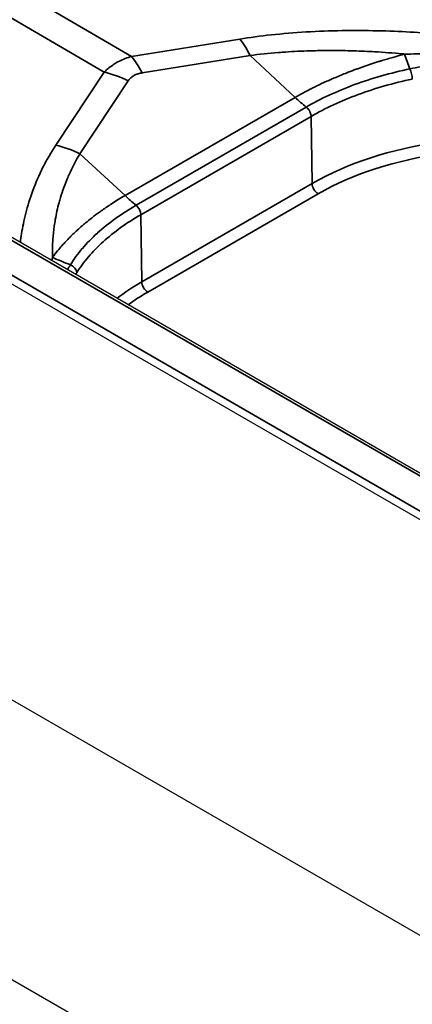
# Model space of a CAD drawing. Units: millimetres. Extents: x 104 to 3000, y 150 to 4305.
# Drawn here: x 1601 to 1618, y 1370 to 1414 of the extents above; entities that cross this region are included whole.
import ezdxf

# ---------------------------------------------------------------- set-up
doc = ezdxf.new("R2010")
doc.units = ezdxf.units.MM
doc.header["$LTSCALE"] = 15
doc.layers.add('_Sichtbarkanten', color=7, linetype='Continuous', lineweight=25)
doc.layers.add('Sichtbar schmal (ISO)', color=7, linetype='Continuous', lineweight=35)

msp = doc.modelspace()

# ---------------------------------------------------------------- linework, layer by layer
at = {"layer": '_Sichtbarkanten'}
for p, q in [((1536.044, 1420.934), (2013.342, 1145.366)), ((2003.532, 1171.462), (1581.399, 1415.181)), ((2001.144, 1170.78), (1580.062, 1413.892)), ((1569.455, 1389.274), (1603.396, 1369.678))]:
    msp.add_line(p, q, dxfattribs=at)
at = {"layer": 'Sichtbar schmal (ISO)'}
for p, q in [((1605.622, 1412.268), (1595.939, 1417.917)), ((1604.412, 1411.569), (1594.729, 1417.218)), ((2003.345, 1171.443), (1581.211, 1415.162)), ((1579.867, 1414.397), (2002.019, 1170.667)), ((1610.402, 1413.035), (1605.622, 1412.268)), ((1610.861, 1412.307), (1606.081, 1411.54)), ((1610.861, 1412.307), (1612.851, 1410.455)), ((1604.412, 1411.569), (1602.276, 1408.343)), ((1605.476, 1411.191), (1603.34, 1407.965)), ((1612.851, 1410.455), (1605.33, 1406.113)), ((1613.339, 1410.03), (1605.819, 1405.688)), ((1613.556, 1409.615), (1606.025, 1405.268)), ((1613.601, 1406.648), (1613.556, 1409.615)), ((1603.34, 1407.965), (1605.33, 1406.113)), ((1613.601, 1406.648), (1606.07, 1402.3)), ((1613.866, 1406.194), (1606.335, 1401.846)), ((1606.07, 1402.3), (1606.025, 1405.268))]:
    msp.add_line(p, q, dxfattribs=at)
for centre, major_axis, ratio, start_param, end_param in [((1610.085, 1409.826), (0.594, -3.703), 0.393811, 2.240031, 2.552528), ((1618.41, 1416.805), (-1.266, 7.392), 0.2363, 2.173153, 2.288257), ((1605.306, 1409.059), (0.594, -3.703), 0.393812, 2.240031, 2.552527), ((1604.701, 1408.71), (3.127, -2.07), 0.678392, 1.764791, 2.077288), ((1617.902, 1411.465), (0.079, -0.367), 0.269756, 0.94211, 2.277777), ((1614.401, 1415.416), (-3.75, 6.495), 0.57735, 2.059502, 2.154544), ((1622.09, 1401.746), (12.006, 0), 0.57735, 0.199414, 2.356194), ((1622.09, 1401.445), (11.631, 0), 0.57735, 0.161447, 2.356194), ((1602.565, 1405.484), (3.127, -2.07), 0.678392, 1.764791, 2.077288), ((1613.866, 1406.5), (-0.187, 0.325), 0.57735, 0.802851, 2.356194), ((1606.881, 1411.074), (-3.75, 6.495), 0.57735, 2.059502, 2.154544), ((1605.763, 1405.417), (0.181, -0.328), 0.577897, 0.813796, 2.165345), ((1604.466, 1408.755), (6.659, -3.451), 0.78055, 4.764642, 4.879746), ((1602.841, 1402.77), (0.318, -0.199), 0.773952, 0.466575, 1.802244), ((1614.56, 1397.398), (-12.006, 0), 0.57735, 5.497787, 5.637259), ((1606.335, 1402.152), (-0.187, 0.325), 0.57735, 0.802851, 2.356194), ((1614.56, 1397.097), (-11.631, 0), 0.57735, 5.497787, 5.609846)]:
    msp.add_ellipse(centre, major_axis=major_axis, ratio=ratio, start_param=start_param, end_param=end_param, dxfattribs=at)
for points in [[(1624.929, 1412.449), (1624.671, 1412.501), (1624.143, 1412.603), (1623.337, 1412.745), (1622.471, 1412.883), (1621.518, 1413.018), (1620.463, 1413.144), (1619.282, 1413.259), (1617.956, 1413.353), (1616.494, 1413.411), (1614.934, 1413.418), (1613.33, 1413.36), (1611.771, 1413.23), (1610.845, 1413.106), (1610.402, 1413.035)], [(1602.919, 1403.055), (1602.872, 1402.98), (1602.828, 1402.905), (1602.787, 1402.832)], [(1603.194, 1402.703), (1603.178, 1402.677), (1603.162, 1402.651), (1603.146, 1402.625)]]:
    msp.add_open_spline(points, degree=3, dxfattribs=at)
for points, knots in [([(1617.688, 1412.37), (1617.651, 1412.374), (1617.615, 1412.377), (1617.578, 1412.381), (1617.184, 1412.418), (1616.776, 1412.449), (1616.356, 1412.473), (1616.212, 1412.481), (1616.066, 1412.489), (1615.92, 1412.495), (1615.598, 1412.51), (1615.271, 1412.52), (1614.942, 1412.525), (1614.682, 1412.53), (1614.42, 1412.531), (1614.159, 1412.528), (1613.94, 1412.526), (1613.721, 1412.522), (1613.504, 1412.516), (1613.137, 1412.505), (1612.775, 1412.487), (1612.425, 1412.463), (1612.322, 1412.456), (1612.221, 1412.448), (1612.12, 1412.44), (1611.678, 1412.405), (1611.259, 1412.36), (1610.861, 1412.307)], [0.0000012, 0.0000012, 0.0000012, 0.0000012, 0.0169782, 0.0169782, 0.0169782, 0.2, 0.2, 0.2, 0.2626292, 0.2626292, 0.2626292, 0.4, 0.4, 0.4, 0.5086743, 0.5086743, 0.5086743, 0.6, 0.6, 0.6, 0.7546445, 0.7546445, 0.7546445, 0.8, 0.8, 0.8, 1, 1, 1, 1]), ([(1617.688, 1412.37), (1617.64, 1412.358), (1617.593, 1412.345), (1617.546, 1412.332), (1617.421, 1412.298), (1617.297, 1412.263), (1617.174, 1412.227), (1617.004, 1412.179), (1616.836, 1412.128), (1616.669, 1412.077), (1616.625, 1412.063), (1616.581, 1412.049), (1616.538, 1412.036), (1616.416, 1411.997), (1616.296, 1411.958), (1616.177, 1411.919), (1616.015, 1411.865), (1615.854, 1411.809), (1615.692, 1411.751), (1615.646, 1411.734), (1615.599, 1411.717), (1615.552, 1411.7), (1615.436, 1411.658), (1615.318, 1411.613), (1615.199, 1411.567), (1615.031, 1411.502), (1614.858, 1411.432), (1614.679, 1411.357), (1614.654, 1411.346), (1614.628, 1411.336), (1614.603, 1411.325), (1614.447, 1411.258), (1614.287, 1411.187), (1614.121, 1411.111), (1613.985, 1411.048), (1613.845, 1410.981), (1613.701, 1410.91), (1613.639, 1410.879), (1613.576, 1410.847), (1613.513, 1410.815), (1613.301, 1410.706), (1613.078, 1410.586), (1612.851, 1410.455)], [0.0000016, 0.0000016, 0.0000016, 0.0000016, 0.0305724, 0.0305724, 0.0305724, 0.1111111, 0.1111111, 0.1111111, 0.2222222, 0.2222222, 0.2222222, 0.2516769, 0.2516769, 0.2516769, 0.3333333, 0.3333333, 0.3333333, 0.4444444, 0.4444444, 0.4444444, 0.4764553, 0.4764553, 0.4764553, 0.5555556, 0.5555556, 0.5555556, 0.6666667, 0.6666667, 0.6666667, 0.6824604, 0.6824604, 0.6824604, 0.7777778, 0.7777778, 0.7777778, 0.8556233, 0.8556233, 0.8556233, 0.8888889, 0.8888889, 0.8888889, 1, 1, 1, 1]), ([(1624.929, 1412.449), (1624.978, 1412.434), (1625.025, 1412.419), (1625.069, 1412.404), (1625.113, 1412.39), (1625.155, 1412.375), (1625.195, 1412.362), (1625.234, 1412.348), (1625.272, 1412.335), (1625.307, 1412.322), (1625.343, 1412.309), (1625.376, 1412.296), (1625.408, 1412.284), (1625.439, 1412.272), (1625.469, 1412.26), (1625.497, 1412.248), (1625.524, 1412.237), (1625.55, 1412.226), (1625.574, 1412.215), (1625.598, 1412.204), (1625.62, 1412.194), (1625.64, 1412.184), (1625.66, 1412.173), (1625.678, 1412.164), (1625.694, 1412.154), (1625.71, 1412.145), (1625.724, 1412.136), (1625.736, 1412.127), (1625.748, 1412.119), (1625.758, 1412.111), (1625.766, 1412.103), (1625.774, 1412.096), (1625.779, 1412.089), (1625.783, 1412.082), (1625.787, 1412.076), (1625.789, 1412.069), (1625.789, 1412.064), (1625.789, 1412.058), (1625.787, 1412.053), (1625.783, 1412.048), (1625.779, 1412.043), (1625.773, 1412.038), (1625.765, 1412.034), (1625.757, 1412.029), (1625.745, 1412.025), (1625.732, 1412.021), (1625.718, 1412.017), (1625.701, 1412.014), (1625.682, 1412.011), (1625.679, 1412.011), (1625.676, 1412.01), (1625.674, 1412.01), (1625.656, 1412.008), (1625.637, 1412.006), (1625.616, 1412.004), (1625.612, 1412.004), (1625.609, 1412.004), (1625.605, 1412.004), (1625.583, 1412.002), (1625.56, 1412.001), (1625.534, 1412.001), (1625.529, 1412.001), (1625.525, 1412), (1625.52, 1412), (1625.494, 1412), (1625.467, 1412), (1625.437, 1412), (1625.432, 1412), (1625.426, 1412), (1625.42, 1412), (1625.39, 1412.001), (1625.359, 1412.001), (1625.326, 1412.002), (1625.319, 1412.002), (1625.313, 1412.003), (1625.306, 1412.003), (1625.273, 1412.004), (1625.238, 1412.005), (1625.202, 1412.007), (1625.194, 1412.007), (1625.186, 1412.008), (1625.179, 1412.008), (1625.142, 1412.01), (1625.104, 1412.012), (1625.065, 1412.014), (1625.056, 1412.015), (1625.048, 1412.015), (1625.039, 1412.016), (1624.999, 1412.018), (1624.958, 1412.021), (1624.916, 1412.024), (1624.906, 1412.024), (1624.896, 1412.025), (1624.885, 1412.026), (1624.842, 1412.029), (1624.798, 1412.032), (1624.752, 1412.035), (1624.74, 1412.036), (1624.729, 1412.037), (1624.717, 1412.038), (1624.67, 1412.041), (1624.622, 1412.045), (1624.572, 1412.049), (1624.558, 1412.05), (1624.545, 1412.051), (1624.532, 1412.052), (1624.481, 1412.056), (1624.428, 1412.06), (1624.374, 1412.065), (1624.359, 1412.066), (1624.343, 1412.067), (1624.328, 1412.069), (1624.273, 1412.073), (1624.216, 1412.078), (1624.156, 1412.083), (1624.139, 1412.084), (1624.122, 1412.086), (1624.104, 1412.087), (1624.044, 1412.092), (1623.982, 1412.097), (1623.918, 1412.103), (1623.899, 1412.104), (1623.879, 1412.106), (1623.859, 1412.108), (1623.794, 1412.113), (1623.726, 1412.119), (1623.657, 1412.124), (1623.634, 1412.126), (1623.612, 1412.128), (1623.589, 1412.13), (1623.519, 1412.136), (1623.446, 1412.142), (1623.37, 1412.148), (1623.345, 1412.15), (1623.319, 1412.152), (1623.293, 1412.154), (1623.217, 1412.161), (1623.138, 1412.167), (1623.055, 1412.173), (1623.027, 1412.176), (1622.998, 1412.178), (1622.969, 1412.18), (1622.886, 1412.187), (1622.8, 1412.193), (1622.711, 1412.2), (1622.678, 1412.202), (1622.646, 1412.205), (1622.613, 1412.207), (1622.523, 1412.214), (1622.43, 1412.221), (1622.333, 1412.228), (1622.297, 1412.23), (1622.26, 1412.233), (1622.223, 1412.235), (1622.125, 1412.242), (1622.025, 1412.249), (1621.921, 1412.256), (1621.88, 1412.258), (1621.838, 1412.261), (1621.796, 1412.263), (1621.691, 1412.27), (1621.582, 1412.277), (1621.47, 1412.283), (1621.423, 1412.286), (1621.377, 1412.289), (1621.329, 1412.291), (1621.216, 1412.297), (1621.098, 1412.304), (1620.977, 1412.31), (1620.925, 1412.312), (1620.872, 1412.315), (1620.819, 1412.317), (1620.696, 1412.323), (1620.569, 1412.329), (1620.438, 1412.334), (1620.38, 1412.336), (1620.321, 1412.338), (1620.261, 1412.341), (1620.128, 1412.346), (1619.991, 1412.35), (1619.85, 1412.354), (1619.784, 1412.356), (1619.718, 1412.358), (1619.651, 1412.36), (1619.507, 1412.363), (1619.358, 1412.367), (1619.204, 1412.369), (1619.13, 1412.37), (1619.054, 1412.371), (1618.978, 1412.372), (1618.82, 1412.374), (1618.656, 1412.375), (1618.487, 1412.376), (1618.402, 1412.376), (1618.316, 1412.376), (1618.228, 1412.376), (1618.054, 1412.375), (1617.874, 1412.373), (1617.688, 1412.37)], [0, 0, 0, 0, 0.02439, 0.02439, 0.02439, 0.04878, 0.04878, 0.04878, 0.073171, 0.073171, 0.073171, 0.097561, 0.097561, 0.097561, 0.121951, 0.121951, 0.121951, 0.146341, 0.146341, 0.146341, 0.170732, 0.170732, 0.170732, 0.195122, 0.195122, 0.195122, 0.219512, 0.219512, 0.219512, 0.243902, 0.243902, 0.243902, 0.268293, 0.268293, 0.268293, 0.292683, 0.292683, 0.292683, 0.317073, 0.317073, 0.317073, 0.341463, 0.341463, 0.341463, 0.365854, 0.365854, 0.365854, 0.390244, 0.390244, 0.390244, 0.393518, 0.393518, 0.393518, 0.414634, 0.414634, 0.414634, 0.418112, 0.418112, 0.418112, 0.439024, 0.439024, 0.439024, 0.442703, 0.442703, 0.442703, 0.463415, 0.463415, 0.463415, 0.467296, 0.467296, 0.467296, 0.487805, 0.487805, 0.487805, 0.491893, 0.491893, 0.491893, 0.512195, 0.512195, 0.512195, 0.516493, 0.516493, 0.516493, 0.536585, 0.536585, 0.536585, 0.541088, 0.541088, 0.541088, 0.560976, 0.560976, 0.560976, 0.565682, 0.565682, 0.565682, 0.585366, 0.585366, 0.585366, 0.590276, 0.590276, 0.590276, 0.609756, 0.609756, 0.609756, 0.61487, 0.61487, 0.61487, 0.634146, 0.634146, 0.634146, 0.639465, 0.639465, 0.639465, 0.658537, 0.658537, 0.658537, 0.66406, 0.66406, 0.66406, 0.682927, 0.682927, 0.682927, 0.688655, 0.688655, 0.688655, 0.707317, 0.707317, 0.707317, 0.713249, 0.713249, 0.713249, 0.731707, 0.731707, 0.731707, 0.737844, 0.737844, 0.737844, 0.756098, 0.756098, 0.756098, 0.762438, 0.762438, 0.762438, 0.780488, 0.780488, 0.780488, 0.787032, 0.787032, 0.787032, 0.804878, 0.804878, 0.804878, 0.811627, 0.811627, 0.811627, 0.829268, 0.829268, 0.829268, 0.836222, 0.836222, 0.836222, 0.853659, 0.853659, 0.853659, 0.860817, 0.860817, 0.860817, 0.878049, 0.878049, 0.878049, 0.885411, 0.885411, 0.885411, 0.902439, 0.902439, 0.902439, 0.910011, 0.910011, 0.910011, 0.926829, 0.926829, 0.926829, 0.934609, 0.934609, 0.934609, 0.95122, 0.95122, 0.95122, 0.959197, 0.959197, 0.959197, 0.97561, 0.97561, 0.97561, 0.983776, 0.983776, 0.983776, 1, 1, 1, 1]), ([(1605.622, 1412.268), (1605.524, 1412.24), (1605.429, 1412.209), (1605.339, 1412.174), (1605.249, 1412.139), (1605.163, 1412.1), (1605.081, 1412.058), (1604.998, 1412.016), (1604.919, 1411.97), (1604.842, 1411.92), (1604.766, 1411.871), (1604.692, 1411.817), (1604.62, 1411.759), (1604.548, 1411.7), (1604.479, 1411.637), (1604.412, 1411.569)], [0.000001, 0.000001, 0.000001, 0.000001, 0.2, 0.2, 0.2, 0.4, 0.4, 0.4, 0.6, 0.6, 0.6, 0.8, 0.8, 0.8, 1, 1, 1, 1]), ([(1625.763, 1411.699), (1625.701, 1411.71), (1625.634, 1411.721), (1625.562, 1411.733), (1625.559, 1411.733), (1625.556, 1411.734), (1625.552, 1411.734), (1625.484, 1411.746), (1625.411, 1411.758), (1625.334, 1411.77), (1625.325, 1411.772), (1625.317, 1411.773), (1625.308, 1411.774), (1625.235, 1411.786), (1625.158, 1411.799), (1625.077, 1411.811), (1625.061, 1411.814), (1625.045, 1411.816), (1625.03, 1411.819), (1624.953, 1411.831), (1624.874, 1411.843), (1624.79, 1411.855), (1624.766, 1411.859), (1624.742, 1411.862), (1624.717, 1411.866), (1624.639, 1411.877), (1624.558, 1411.889), (1624.474, 1411.9), (1624.44, 1411.905), (1624.405, 1411.91), (1624.37, 1411.914), (1624.291, 1411.925), (1624.209, 1411.935), (1624.125, 1411.946), (1624.079, 1411.951), (1624.032, 1411.957), (1623.985, 1411.962), (1623.906, 1411.971), (1623.825, 1411.98), (1623.741, 1411.989), (1623.682, 1411.995), (1623.621, 1412.002), (1623.559, 1412.007), (1623.481, 1412.015), (1623.401, 1412.022), (1623.319, 1412.029), (1623.244, 1412.036), (1623.166, 1412.042), (1623.088, 1412.048), (1623.012, 1412.053), (1622.934, 1412.059), (1622.854, 1412.064), (1622.76, 1412.07), (1622.663, 1412.075), (1622.563, 1412.08), (1622.491, 1412.083), (1622.417, 1412.086), (1622.342, 1412.089), (1622.225, 1412.093), (1622.105, 1412.097), (1621.981, 1412.099), (1621.914, 1412.1), (1621.846, 1412.101), (1621.777, 1412.102), (1621.634, 1412.103), (1621.485, 1412.102), (1621.331, 1412.1), (1621.272, 1412.099), (1621.213, 1412.098), (1621.152, 1412.096), (1620.978, 1412.091), (1620.796, 1412.084), (1620.606, 1412.074), (1620.559, 1412.071), (1620.511, 1412.068), (1620.462, 1412.065), (1620.251, 1412.052), (1620.03, 1412.034), (1619.799, 1412.011), (1619.766, 1412.008), (1619.733, 1412.004), (1619.699, 1412.001), (1619.447, 1411.974), (1619.183, 1411.94), (1618.905, 1411.898), (1618.889, 1411.896), (1618.873, 1411.893), (1618.856, 1411.89), (1618.561, 1411.844), (1618.249, 1411.788), (1617.926, 1411.72)], [0, 0, 0, 0, 0.0625, 0.0625, 0.0625, 0.0654165, 0.0654165, 0.0654165, 0.125, 0.125, 0.125, 0.1314929, 0.1314929, 0.1314929, 0.1875, 0.1875, 0.1875, 0.1982752, 0.1982752, 0.1982752, 0.25, 0.25, 0.25, 0.2650897, 0.2650897, 0.2650897, 0.3125, 0.3125, 0.3125, 0.3317574, 0.3317574, 0.3317574, 0.375, 0.375, 0.375, 0.3984009, 0.3984009, 0.3984009, 0.4375, 0.4375, 0.4375, 0.4650881, 0.4650881, 0.4650881, 0.5, 0.5, 0.5, 0.5318572, 0.5318572, 0.5318572, 0.5625, 0.5625, 0.5625, 0.5987144, 0.5987144, 0.5987144, 0.625, 0.625, 0.625, 0.6656738, 0.6656738, 0.6656738, 0.6875, 0.6875, 0.6875, 0.7327477, 0.7327477, 0.7327477, 0.75, 0.75, 0.75, 0.7999678, 0.7999678, 0.7999678, 0.8125, 0.8125, 0.8125, 0.8671806, 0.8671806, 0.8671806, 0.875, 0.875, 0.875, 0.9340318, 0.9340318, 0.9340318, 0.9375, 0.9375, 0.9375, 0.9999996, 0.9999996, 0.9999996, 0.9999996]), ([(1606.081, 1411.54), (1606.024, 1411.531), (1605.917, 1411.506), (1605.78, 1411.454), (1605.661, 1411.385), (1605.559, 1411.3), (1605.501, 1411.229), (1605.476, 1411.191)], [0.0000019, 0.0000019, 0.0000019, 0.0000019, 0.2, 0.4, 0.6, 0.8, 1, 1, 1, 1]), ([(1617.926, 1411.72), (1617.5, 1411.629), (1617.081, 1411.525), (1616.673, 1411.409), (1616.263, 1411.292), (1615.862, 1411.162), (1615.475, 1411.02), (1615.088, 1410.877), (1614.714, 1410.722), (1614.357, 1410.557), (1614, 1410.392), (1613.661, 1410.215), (1613.339, 1410.03)], [0, 0, 0, 0, 0.248767, 0.248767, 0.248767, 0.499446, 0.499446, 0.499446, 0.749957, 0.749957, 0.749957, 1, 1, 1, 1]), ([(1618.028, 1411.267), (1617.612, 1411.178), (1617.203, 1411.076), (1616.805, 1410.962), (1616.404, 1410.847), (1616.014, 1410.719), (1615.636, 1410.58), (1615.26, 1410.441), (1614.896, 1410.291), (1614.549, 1410.129), (1614.201, 1409.968), (1613.87, 1409.797), (1613.556, 1409.615)], [0, 0, 0, 0, 0.2490962, 0.2490962, 0.2490962, 0.5, 0.5, 0.5, 0.75, 0.75, 0.75, 1, 1, 1, 1]), ([(1613.339, 1410.03), (1613.363, 1410.011), (1613.386, 1409.989), (1613.408, 1409.964), (1613.429, 1409.939), (1613.449, 1409.912), (1613.467, 1409.884), (1613.477, 1409.868), (1613.486, 1409.852), (1613.494, 1409.836), (1613.501, 1409.822), (1613.508, 1409.808), (1613.514, 1409.794), (1613.527, 1409.764), (1613.537, 1409.733), (1613.544, 1409.703), (1613.551, 1409.672), (1613.555, 1409.643), (1613.556, 1409.615)], [0, 0, 0, 0, 0.2, 0.2, 0.2, 0.4, 0.4, 0.4, 0.507718, 0.507718, 0.507718, 0.6, 0.6, 0.6, 0.8, 0.8, 0.8, 1, 1, 1, 1]), ([(1602.276, 1408.343), (1602.066, 1408.025), (1601.687, 1407.377), (1601.227, 1406.325), (1600.922, 1405.322), (1600.774, 1404.574), (1600.72, 1404.162), (1600.705, 1404.034)], [0, 0, 0, 0, 0.0769231, 0.1538462, 0.2307692, 0.3076923, 0.3436535, 0.3436535, 0.3436535, 0.3436535]), ([(1603.34, 1407.965), (1603.156, 1407.66), (1602.992, 1407.347), (1602.847, 1407.02), (1602.832, 1406.985), (1602.816, 1406.95), (1602.801, 1406.915), (1602.676, 1406.621), (1602.567, 1406.319), (1602.478, 1406.023), (1602.456, 1405.951), (1602.436, 1405.88), (1602.416, 1405.809), (1602.347, 1405.552), (1602.292, 1405.3), (1602.249, 1405.059), (1602.231, 1404.957), (1602.216, 1404.858), (1602.202, 1404.76), (1602.174, 1404.559), (1602.154, 1404.365), (1602.141, 1404.178), (1602.133, 1404.056), (1602.127, 1403.938), (1602.124, 1403.822), (1602.12, 1403.671), (1602.12, 1403.525), (1602.123, 1403.384)], [0, 0, 0, 0, 0.2, 0.2, 0.2, 0.2215193, 0.2215193, 0.2215193, 0.4, 0.4, 0.4, 0.4433487, 0.4433487, 0.4433487, 0.6, 0.6, 0.6, 0.6656176, 0.6656176, 0.6656176, 0.8, 0.8, 0.8, 0.8867383, 0.8867383, 0.8867383, 0.9999968, 0.9999968, 0.9999968, 0.9999968]), ([(1605.33, 1406.113), (1605.122, 1405.993), (1604.932, 1405.876), (1604.758, 1405.764), (1604.742, 1405.753), (1604.726, 1405.743), (1604.71, 1405.733), (1604.553, 1405.631), (1604.41, 1405.533), (1604.278, 1405.439), (1604.253, 1405.421), (1604.228, 1405.403), (1604.204, 1405.385), (1604.086, 1405.3), (1603.976, 1405.217), (1603.873, 1405.137), (1603.844, 1405.114), (1603.814, 1405.091), (1603.785, 1405.068), (1603.694, 1404.995), (1603.607, 1404.924), (1603.525, 1404.854), (1603.494, 1404.827), (1603.462, 1404.801), (1603.432, 1404.774), (1603.357, 1404.709), (1603.286, 1404.645), (1603.217, 1404.582), (1603.186, 1404.553), (1603.155, 1404.524), (1603.125, 1404.496), (1603.06, 1404.435), (1602.998, 1404.375), (1602.938, 1404.315), (1602.908, 1404.285), (1602.877, 1404.254), (1602.848, 1404.224), (1602.787, 1404.162), (1602.729, 1404.1), (1602.671, 1404.038), (1602.643, 1404.008), (1602.616, 1403.978), (1602.589, 1403.948), (1602.525, 1403.877), (1602.462, 1403.805), (1602.401, 1403.732), (1602.383, 1403.711), (1602.365, 1403.689), (1602.348, 1403.668), (1602.27, 1403.574), (1602.195, 1403.479), (1602.123, 1403.384)], [0, 0, 0, 0, 0.1015833, 0.1015833, 0.1015833, 0.1111111, 0.1111111, 0.1111111, 0.2043934, 0.2043934, 0.2043934, 0.2222222, 0.2222222, 0.2222222, 0.3082729, 0.3082729, 0.3082729, 0.3333333, 0.3333333, 0.3333333, 0.4134472, 0.4134472, 0.4134472, 0.4444444, 0.4444444, 0.4444444, 0.5205641, 0.5205641, 0.5205641, 0.5555556, 0.5555556, 0.5555556, 0.6293851, 0.6293851, 0.6293851, 0.6666667, 0.6666667, 0.6666667, 0.7419637, 0.7419637, 0.7419637, 0.7777778, 0.7777778, 0.7777778, 0.8634389, 0.8634389, 0.8634389, 0.8888889, 0.8888889, 0.8888889, 0.9999964, 0.9999964, 0.9999964, 0.9999964]), ([(1605.819, 1405.688), (1605.497, 1405.502), (1605.192, 1405.306), (1604.907, 1405.101), (1604.622, 1404.896), (1604.356, 1404.681), (1604.112, 1404.46), (1604.11, 1404.458), (1604.109, 1404.457), (1604.108, 1404.456), (1603.865, 1404.235), (1603.644, 1404.008), (1603.446, 1403.774), (1603.445, 1403.773), (1603.443, 1403.771), (1603.442, 1403.769), (1603.245, 1403.536), (1603.07, 1403.298), (1602.919, 1403.055)], [0, 0, 0, 0, 0.25, 0.25, 0.25, 0.5, 0.5, 0.5, 0.501481, 0.501481, 0.501481, 0.75, 0.75, 0.75, 0.751836, 0.751836, 0.751836, 1, 1, 1, 1]), ([(1606.025, 1405.268), (1605.712, 1405.087), (1605.415, 1404.896), (1605.137, 1404.696), (1604.859, 1404.496), (1604.6, 1404.287), (1604.361, 1404.071), (1604.123, 1403.855), (1603.906, 1403.632), (1603.711, 1403.403), (1603.516, 1403.175), (1603.344, 1402.941), (1603.194, 1402.703)], [0, 0, 0, 0, 0.25, 0.25, 0.25, 0.5, 0.5, 0.5, 0.75, 0.75, 0.75, 1, 1, 1, 1]), ([(1602.096, 1403.231), (1602.099, 1403.251), (1602.103, 1403.27), (1602.106, 1403.29), (1602.112, 1403.321), (1602.117, 1403.353), (1602.123, 1403.384)], [0.991912165, 0.991912165, 0.991912165, 0.991912165, 0.995016205, 0.995016205, 0.995016205, 1, 1, 1, 1])]:
    msp.add_open_spline(points, degree=3, knots=knots, dxfattribs=at)

doc.saveas('drawing.dxf')
